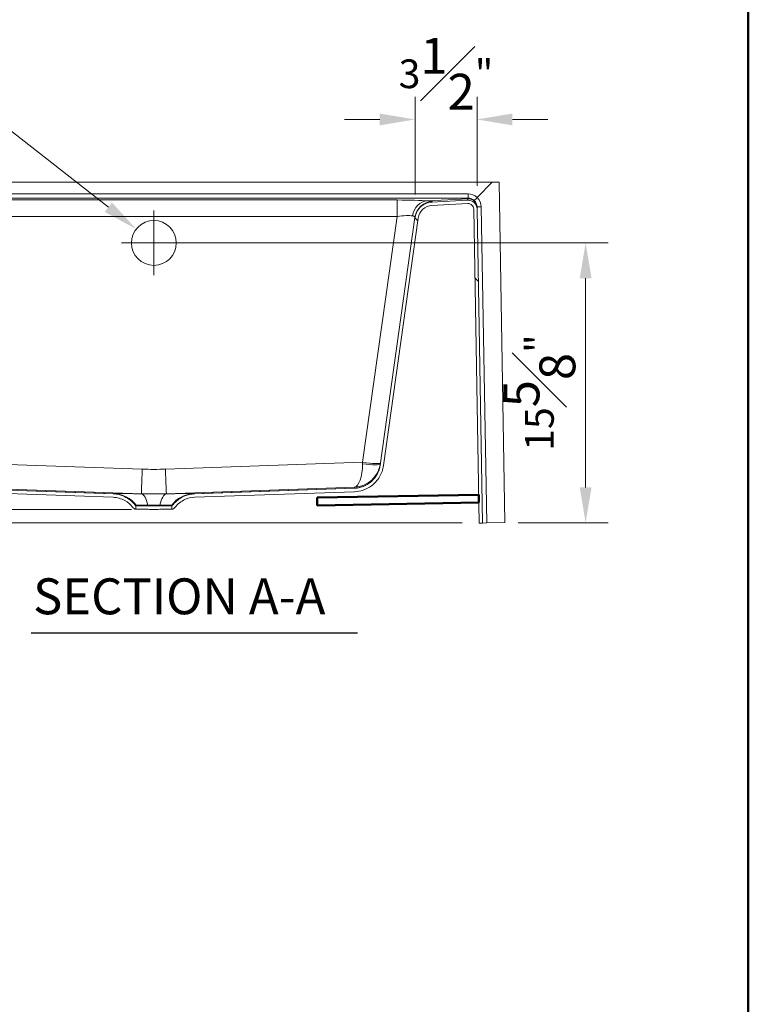
# Model space of a CAD drawing. Units: inches. Extents: x 5 to 165, y 4 to 215.
# Drawn here: x 124 to 165, y 128 to 183 of the extents above; entities that cross this region are included whole.
import ezdxf
from ezdxf.enums import TextEntityAlignment as Align

# ---------------------------------------------------------------- set-up
doc = ezdxf.new("R2010")
doc.units = ezdxf.units.IN
doc.header["$LTSCALE"] = 20
doc.header["$MEASUREMENT"] = 0
for name, color, linetype, lineweight in [('Border (ANSI)', 7, 'Continuous', 35), ('Dimension (ANSI)', 7, 'Continuous', 18), ('Hatch (ANSI)', 7, 'Continuous', 18), ('Symbol (ANSI)', 7, 'Continuous', 35), ('Title (ANSI)', 7, 'Continuous', 50), ('Visible (ANSI)', 7, 'Continuous', 50), ('Visible Narrow (ANSI)', 7, 'Continuous', 5)]:
    doc.layers.add(name, color=color, linetype=linetype, lineweight=lineweight)
doc.styles.add('Spec Sheet', font='arial.ttf')
doc.styles.get("Standard").update_dxf_attribs({"font": 'arial.ttf'})
doc.styles.add('Text Style115', font='arialbd.ttf')
doc.dimstyles.new('Clarion Style Spec Sheet', dxfattribs={"dimscale": 20, "dimtxt": 0.08, "dimasz": 0.098425, "dimexe": 0.063, "dimexo": 0.0625, "dimgap": 0.025, "dimtad": 1, "dimdec": 3, "dimrnd": 1e-08, "dimzin": 3, "dimdsep": 46, "dimlunit": 5, "dimtxsty": 'Spec Sheet', "dimcen": 0.09, "dimdle": 0.1, "dimclrd": 256, "dimclre": 256, "dimclrt": 256, "dimadec": 0, "dimazin": 3, "dimtfac": 1.25, "dimtofl": 0, "dimtmove": 0, "dimatfit": 3, "dimfxl": 1, "dimfrac": 1, "dimtolj": 1, "dimtzin": 12, "dimlwd": -1, "dimlwe": -1, "dimarcsym": 0})

# ---------------------------------------------------------------- blocks, each defined once
blk = doc.blocks.new('Borders Clarion')
at = {"layer": 'Border (ANSI)'}
blk.add_line((8.25, 10.75), (8.25, 0.25), dxfattribs=at)
blk = doc.blocks.new('Title Blocks Clarion Title block')
at = {"layer": 'Title (ANSI)'}
blk.add_line((2.5749, 13.7375), (2.5749, 3.6375), dxfattribs=at)
at = {"layer": 'Title (ANSI)', "lineweight": 30, "flags": 63}
for tag, height, p in [('<Description>', 0.12, (-1.4251, 4.95)), ('<Model_Number>', 0.2, (-1.4251, 5.2625)), ('PART_NUMBER', 0.1, (1.9082, 4.4087))]:
    blk.add_attdef(tag, text='', height=height, dxfattribs=at).set_placement(p, align=Align.TOP_CENTER)
blk.add_attdef('4/13/2017', text='', height=0.1, dxfattribs=at).set_placement((1.5927, 3.7875), align=Align.TOP_LEFT)
blk = doc.blocks.new('*D8')
at = {"layer": 'Defpoints', "color": 0, "transparency": 16777216}
for p in [(130.91, 171.191), (132.877, 169.647)]:
    blk.add_point(p, dxfattribs=at)
at = {"layer": 'Dimension (ANSI)', "transparency": 16777216}
for p, q in [((117.669, 179.947), (119.752, 179.947)), ((119.752, 179.947), (129.362, 172.406)), ((131.894, 168.619), (131.894, 172.219)), ((130.094, 170.419), (133.694, 170.419))]:
    blk.add_line(p, q, dxfattribs=at)
blk.add_solid([(129.564, 172.664), (129.159, 172.148), (130.91, 171.191)], dxfattribs=at)
at = {"layer": 'Dimension (ANSI)', "transparency": 16777216, "insert": (109.185, 181.987), "char_height": 1.6, "attachment_point": 2, "style": 'Spec Sheet'}
blk.add_mtext('\\A1;\\fArial|b0|i0;\\H1.6000;∅2{\\H1.25x;\\S1#2;}" Overflow', dxfattribs=at)
blk = doc.blocks.new('*D9')
at = {"layer": 'Defpoints', "color": 0, "transparency": 16777216}
for p in [(131.894, 170.419), (150.941, 154.829), (155.941, 154.829)]:
    blk.add_point(p, dxfattribs=at)
at = {"layer": 'Dimension (ANSI)', "transparency": 16777216}
for p, q in [((133.144, 170.419), (157.201, 170.419)), ((155.941, 168.451), (155.941, 156.797)), ((152.191, 154.829), (157.201, 154.829))]:
    blk.add_line(p, q, dxfattribs=at)
for points in [[(155.613, 168.451), (156.27, 168.451), (155.941, 170.419)], [(155.613, 156.797), (156.27, 156.797), (155.941, 154.829)]]:
    blk.add_solid(points, dxfattribs=at)
at = {"layer": 'Dimension (ANSI)', "transparency": 16777216, "insert": (151.365, 162.085), "char_height": 1.6, "attachment_point": 2, "rotation": 90, "style": 'Spec Sheet'}
blk.add_mtext('\\A1;15{\\H1.25x;\\S5#8;}"', dxfattribs=at)
blk = doc.blocks.new('*D10')
at = {"layer": 'Defpoints', "color": 0, "transparency": 16777216}
for p in [(131.894, 155.578), (115.399, 154.818), (150.317, 154.818)]:
    blk.add_point(p, dxfattribs=at)
at = {"layer": 'Dimension (ANSI)', "transparency": 16777216}
for p, q in [((115.399, 157.547), (115.399, 159.515)), ((130.644, 155.578), (114.139, 155.578)), ((149.067, 154.818), (114.139, 154.818)), ((115.399, 152.849), (115.399, 150.881))]:
    blk.add_line(p, q, dxfattribs=at)
for points in [[(115.071, 157.547), (115.727, 157.547), (115.399, 155.578)], [(115.071, 152.849), (115.727, 152.849), (115.399, 154.818)]]:
    blk.add_solid(points, dxfattribs=at)
at = {"layer": 'Dimension (ANSI)', "transparency": 16777216, "insert": (110.855, 155.198), "char_height": 1.6, "attachment_point": 2, "rotation": 90, "style": 'Spec Sheet'}
blk.add_mtext('\\A1;{\\H1.25x;\\S3#4;}"', dxfattribs=at)
blk = doc.blocks.new('*D18')
at = {"layer": 'Defpoints', "color": 0, "transparency": 16777216}
for p in [(149.892, 177.299), (149.892, 172.349), (146.439, 171.863)]:
    blk.add_point(p, dxfattribs=at)
at = {"layer": 'Dimension (ANSI)', "transparency": 16777216}
for p, q in [((146.439, 173.113), (146.439, 178.559)), ((149.892, 173.599), (149.892, 178.559)), ((144.47, 177.299), (142.502, 177.299)), ((151.861, 177.299), (153.829, 177.299))]:
    blk.add_line(p, q, dxfattribs=at)
for points in [[(144.47, 177.627), (144.47, 176.971), (146.439, 177.299)], [(151.861, 177.627), (151.861, 176.971), (149.892, 177.299)]]:
    blk.add_solid(points, dxfattribs=at)
at = {"layer": 'Dimension (ANSI)', "transparency": 16777216, "insert": (148.165, 181.844), "char_height": 1.6, "attachment_point": 2, "style": 'Spec Sheet'}
blk.add_mtext('\\A1;3{\\H1.25x;\\S1#2;}"', dxfattribs=at)

msp = doc.modelspace()

# ---------------------------------------------------------------- hatches: boundary and pattern name
at = {"layer": 'Hatch (ANSI)'}
h = msp.add_hatch(dxfattribs=at)
h.set_pattern_fill('ANSI31', color=256, scale=300, angle=270, style=0)
edge = h.paths.add_edge_path()
edge.add_line((143.06282, 156.74931), (134.15905, 156.43838))
edge.add_spline(control_points=[(134.15905, 156.43838), (133.97584, 156.43198), (133.79502, 156.39463), (133.45, 156.25979), (133.2888, 156.16209), (133.06779, 155.96938), (132.99483, 155.89197), (132.92995, 155.808)], knot_values=[-3.63133739, -3.63133739, -3.63133739, -3.63133739, -2.23437689, -2.23437689, -0.80864635, -0.80864635, -0.00000452, -0.00000452, -0.00000452, -0.00000452], degree=3, periodic=0)
edge.add_spline(control_points=[(132.92995, 155.808), (132.92508, 155.8017), (132.91963, 155.79588), (132.90753, 155.78523), (132.90089, 155.78045), (132.89384, 155.77635)], knot_values=[-0.12282908, -0.12282908, -0.12282908, -0.12282908, -0.06220966, -0.06220966, -0.00002679, -0.00002679, -0.00002679, -0.00002679], degree=3, periodic=0)
edge.add_line((132.89384, 155.77635), (132.89384, 155.5783))
edge.add_spline(control_points=[(132.89384, 155.5783), (132.93052, 155.58583), (132.96555, 155.59989), (133.02839, 155.63936), (133.05583, 155.66426), (133.07831, 155.69335)], knot_values=[-0.56547728, -0.56547728, -0.56547728, -0.56547728, -0.28013986, -0.28013986, -0.00000131, -0.00000131, -0.00000131, -0.00000131], degree=3, periodic=0)
edge.add_spline(control_points=[(133.07831, 155.69335), (133.14825, 155.78385), (133.22874, 155.86568), (133.40938, 156.01012), (133.50926, 156.07172), (133.78841, 156.20001), (133.97541, 156.24435), (134.1656, 156.251)], knot_values=[-3.21257609, -3.21257609, -3.21257609, -3.21257609, -2.34103021, -2.34103021, -1.45015026, -1.45015026, -0.00000769, -0.00000769, -0.00000769, -0.00000769], degree=3, periodic=0)
edge.add_line((134.1656, 156.251), (143.06936, 156.56192))
edge.add_spline(control_points=[(143.06936, 156.56192), (143.23446, 156.56769), (143.39782, 156.59767), (143.72056, 156.70752), (143.87706, 156.78978), (144.19734, 157.02817), (144.34835, 157.19593), (144.57598, 157.58013), (144.6505, 157.79267), (144.68154, 158.01354)], knot_values=[-6.00070515, -6.00070515, -6.00070515, -6.00070515, -4.74189974, -4.74189974, -3.40281933, -3.40281933, -1.69957555, -1.69957555, -0.00000379, -0.00000379, -0.00000379, -0.00000379], degree=3, periodic=0)
edge.add_line((144.68154, 158.01354), (146.62023, 171.80803))
edge.add_ellipse((147.42483, 171.69495), major_axis=(0.11308, 0.80459), ratio=1, start_angle=11, end_angle=90, ccw=False)
edge.add_line((147.3823, 172.50634), (149.3766, 172.61086))
edge.add_ellipse((149.39296, 172.29879), major_axis=(0.31207, 0.01635), ratio=1, start_angle=358, end_angle=450, ccw=False)
edge.add_line((149.70541, 172.30424), (149.98316, 156.39189))
edge.add_line((149.98316, 156.39189), (149.9908, 155.95446))
edge.add_line((149.9908, 155.95446), (150.01073, 154.81247))
edge.add_line((150.01073, 154.81247), (150.1982, 154.81574))
edge.add_line((150.1982, 154.81574), (149.89288, 172.30751))
edge.add_ellipse((149.39296, 172.29879), major_axis=(-0.00873, 0.49992), ratio=1, start_angle=270, end_angle=362)
edge.add_line((149.36679, 172.7981), (147.37249, 172.69358))
edge.add_ellipse((147.42483, 171.69495), major_axis=(-0.99863, -0.05234), ratio=1, start_angle=270, end_angle=349)
edge.add_line((146.43456, 171.83413), (144.49587, 158.03963))
edge.add_spline(control_points=[(144.49587, 158.03963), (144.47543, 157.89422), (144.43375, 157.7526), (144.30665, 157.47749), (144.21939, 157.34678), (143.9789, 157.0858), (143.81656, 156.96789), (143.45577, 156.80236), (143.26095, 156.75623), (143.06282, 156.74931)], knot_values=[-5.33395658, -5.33395658, -5.33395658, -5.33395658, -4.21502304, -4.21502304, -3.02472994, -3.02472994, -1.51073493, -1.51073493, 0, 0, 0, 0], degree=3, periodic=0)
edge = h.paths.add_edge_path()
edge.add_line((115.953, 172.64796), (116.38869, 172.62513))
edge.add_ellipse((116.34617, 171.81374), major_axis=(0.81139, -0.04252), ratio=1, start_angle=11, end_angle=90, ccw=False)
edge.add_line((117.15076, 171.92682), (119.10614, 158.01354))
edge.add_spline(control_points=[(119.10614, 158.01354), (119.12914, 157.84995), (119.17602, 157.69062), (119.31901, 157.38112), (119.41718, 157.23408), (119.68774, 156.94048), (119.87037, 156.80783), (120.27626, 156.62161), (120.49542, 156.56971), (120.71833, 156.56192)], knot_values=[-6.00070142, -6.00070142, -6.00070142, -6.00070142, -4.74190072, -4.74190072, -3.40282102, -3.40282102, -1.69957672, -1.69957672, 0, 0, 0, 0], degree=3, periodic=0)
edge.add_line((120.71833, 156.56192), (129.62209, 156.251))
edge.add_spline(control_points=[(129.62209, 156.251), (129.73612, 156.24701), (129.84927, 156.22947), (130.07199, 156.16717), (130.18054, 156.12193), (130.44786, 155.96995), (130.593, 155.84395), (130.70938, 155.69335)], knot_values=[-3.21257436, -3.21257436, -3.21257436, -3.21257436, -2.34313983, -2.34313983, -1.45032852, -1.45032852, -0.00000474, -0.00000474, -0.00000474, -0.00000474], degree=3, periodic=0)
edge.add_spline(control_points=[(130.70938, 155.69335), (130.73186, 155.66426), (130.7593, 155.63936), (130.82214, 155.59989), (130.85717, 155.58583), (130.89385, 155.5783)], knot_values=[-0.56550208, -0.56550208, -0.56550208, -0.56550208, -0.28536162, -0.28536162, -0.00002887, -0.00002887, -0.00002887, -0.00002887], degree=3, periodic=0)
edge.add_line((130.89385, 155.5783), (130.89385, 155.77635))
edge.add_spline(control_points=[(130.89385, 155.77635), (130.8868, 155.78045), (130.88016, 155.78523), (130.86807, 155.79588), (130.86261, 155.8017), (130.85774, 155.808)], knot_values=[-0.12280431, -0.12280431, -0.12280431, -0.12280431, -0.0606262, -0.0606262, -0.00000517, -0.00000517, -0.00000517, -0.00000517], degree=3, periodic=0)
edge.add_spline(control_points=[(130.85774, 155.808), (130.77869, 155.9103), (130.6877, 156.00281), (130.48349, 156.16609), (130.37058, 156.23572), (130.05502, 156.38074), (129.84363, 156.43087), (129.62863, 156.43838)], knot_values=[-3.63160789, -3.63160789, -3.63160789, -3.63160789, -2.64638343, -2.64638343, -1.63930088, -1.63930088, -0.00000675, -0.00000675, -0.00000675, -0.00000675], degree=3, periodic=0)
edge.add_line((129.62863, 156.43838), (120.72487, 156.74931))
edge.add_spline(control_points=[(120.72487, 156.74931), (120.57812, 156.75443), (120.43291, 156.78108), (120.14603, 156.87873), (120.00692, 156.95185), (119.72223, 157.16375), (119.58799, 157.31287), (119.38566, 157.65438), (119.31941, 157.84331), (119.29182, 158.03963)], knot_values=[-5.33396031, -5.33396031, -5.33396031, -5.33396031, -4.21502207, -4.21502207, -3.02472825, -3.02472825, -1.51073377, -1.51073377, -0.00000379, -0.00000379, -0.00000379, -0.00000379], degree=3, periodic=0)
edge.add_line((119.29182, 158.03963), (117.33644, 171.95291))
edge.add_ellipse((116.34617, 171.81374), major_axis=(-0.13917, 0.99027), ratio=1, start_angle=270, end_angle=349)
edge.add_line((116.3985, 172.81237), (115.953, 172.83572))
edge.add_line((115.953, 172.83572), (115.953, 172.64796))
h = msp.add_hatch(dxfattribs=at)
h.set_pattern_fill('ANSI31', color=256, scale=300, style=0)
h.paths.add_polyline_path([(149.9908, 155.95446), (149.98316, 156.39189), (140.98453, 156.23482), (140.99217, 155.79739)])

# ---------------------------------------------------------------- linework, layer by layer
at = {"layer": 'Symbol (ANSI)', "lineweight": 25}
msp.add_line((125.06211, 148.69194), (143.22674, 148.69194), dxfattribs=at)
at = {"layer": 'Visible (ANSI)', "linetype": 'Continuous', "lineweight": 18}
for p, q in [((115.953, 173.80617), (150.74218, 173.80617)), ((149.90326, 172.95248), (150.74218, 173.80617)), ((151.11674, 173.80514), (150.74218, 173.80617)), ((151.11674, 173.80514), (151.44782, 154.83756)), ((149.36679, 172.7981), (147.37249, 172.69358)), ((147.3823, 172.50634), (149.3766, 172.61086)), ((149.70541, 172.30424), (150.01073, 154.81247)), ((149.89142, 172.39109), (149.8908, 172.42646)), ((149.89142, 172.39109), (149.89288, 172.30751)), ((150.1982, 154.81574), (149.89288, 172.30751)), ((146.43456, 171.83413), (144.49587, 158.03963)), ((144.68154, 158.01354), (146.62023, 171.80803)), ((146.43456, 171.83413), (146.43865, 171.86324)), ((120.71833, 156.56192), (129.62209, 156.251)), ((129.62863, 156.43838), (120.72487, 156.74931)), ((143.06282, 156.74931), (134.15905, 156.43838)), ((134.1656, 156.251), (143.06936, 156.56192)), ((130.89385, 155.5783), (130.89385, 155.77635)), ((132.89384, 155.77635), (132.89384, 155.5783)), ((150.01073, 154.81247), (150.1982, 154.81574)), ((150.1982, 154.81574), (150.43508, 154.81988)), ((151.44782, 154.83756), (150.43508, 154.81988))]:
    msp.add_line(p, q, dxfattribs=at)
at = {"layer": 'Visible (ANSI)'}
for p, q in [((149.98316, 156.39189), (140.98453, 156.23482)), ((149.9908, 155.95446), (149.98316, 156.39189)), ((140.98453, 156.23482), (140.99217, 155.79739)), ((140.99217, 155.79739), (149.9908, 155.95446))]:
    msp.add_line(p, q, dxfattribs=at)
at = {"layer": 'Visible (ANSI)', "linetype": 'Continuous', "lineweight": 18}
msp.add_circle((131.89384, 170.41907), 1.25, dxfattribs=at)
for centre, radius, start, end in [((149.39296, 172.29879), 0.5, 1, 93), ((147.42483, 171.69495), 1, 93, 172), ((147.42483, 171.69495), 0.8125, 93, 172), ((149.39296, 172.29879), 0.3125, 1, 93)]:
    msp.add_arc(centre, radius, start, end, dxfattribs=at)
msp.add_ellipse((149.91001, 172.95935), major_axis=(-0.17323, -0.18045), ratio=0.00046427, start_param=4.75088501, end_param=6.24597043, dxfattribs=at)
for points, knots in [([(144.49587, 158.03963), (144.47543, 157.89422), (144.43375, 157.7526), (144.30665, 157.47749), (144.21939, 157.34678), (143.9789, 157.0858), (143.81656, 156.96789), (143.45577, 156.80236), (143.26095, 156.75623), (143.06282, 156.74931)], [-5.33395658, -5.33395658, -5.33395658, -5.33395658, -4.21502304, -4.21502304, -3.02472994, -3.02472994, -1.51073493, -1.51073493, 0, 0, 0, 0]), ([(143.06936, 156.56192), (143.23446, 156.56769), (143.39782, 156.59767), (143.72056, 156.70752), (143.87706, 156.78978), (144.19734, 157.02817), (144.34835, 157.19593), (144.57598, 157.58013), (144.6505, 157.79267), (144.68154, 158.01354)], [-6.00070515, -6.00070515, -6.00070515, -6.00070515, -4.74189974, -4.74189974, -3.40281933, -3.40281933, -1.69957555, -1.69957555, -0.00000379, -0.00000379, -0.00000379, -0.00000379]), ([(130.85774, 155.808), (130.77869, 155.9103), (130.6877, 156.00281), (130.48349, 156.16609), (130.37058, 156.23572), (130.05502, 156.38074), (129.84363, 156.43087), (129.62863, 156.43838)], [-3.63160789, -3.63160789, -3.63160789, -3.63160789, -2.64638343, -2.64638343, -1.63930088, -1.63930088, -0.00000675, -0.00000675, -0.00000675, -0.00000675]), ([(134.15905, 156.43838), (133.97584, 156.43198), (133.79502, 156.39463), (133.45, 156.25979), (133.2888, 156.16209), (133.06779, 155.96938), (132.99483, 155.89197), (132.92995, 155.808)], [-3.63133739, -3.63133739, -3.63133739, -3.63133739, -2.23437689, -2.23437689, -0.80864635, -0.80864635, -0.00000452, -0.00000452, -0.00000452, -0.00000452]), ([(129.62209, 156.251), (129.73612, 156.24701), (129.84927, 156.22947), (130.07199, 156.16717), (130.18054, 156.12193), (130.44786, 155.96995), (130.593, 155.84395), (130.70938, 155.69335)], [-3.21257436, -3.21257436, -3.21257436, -3.21257436, -2.34313983, -2.34313983, -1.45032852, -1.45032852, -0.00000474, -0.00000474, -0.00000474, -0.00000474]), ([(130.89385, 155.77635), (130.8868, 155.78045), (130.88016, 155.78523), (130.86807, 155.79588), (130.86261, 155.8017), (130.85774, 155.808)], [-0.122804311, -0.122804311, -0.122804311, -0.122804311, -0.060626195, -0.060626195, -0.000005171, -0.000005171, -0.000005171, -0.000005171]), ([(132.92995, 155.808), (132.92508, 155.8017), (132.91963, 155.79588), (132.90753, 155.78523), (132.90089, 155.78045), (132.89384, 155.77635)], [-0.122829084, -0.122829084, -0.122829084, -0.122829084, -0.062209662, -0.062209662, -0.000026786, -0.000026786, -0.000026786, -0.000026786]), ([(133.07831, 155.69335), (133.14825, 155.78385), (133.22874, 155.86568), (133.40938, 156.01012), (133.50926, 156.07172), (133.78841, 156.20001), (133.97541, 156.24435), (134.1656, 156.251)], [-3.21257609, -3.21257609, -3.21257609, -3.21257609, -2.34103021, -2.34103021, -1.45015026, -1.45015026, -0.00000769, -0.00000769, -0.00000769, -0.00000769]), ([(130.70938, 155.69335), (130.73186, 155.66426), (130.7593, 155.63936), (130.82214, 155.59989), (130.85717, 155.58583), (130.89385, 155.5783)], [-0.565502079, -0.565502079, -0.565502079, -0.565502079, -0.285361621, -0.285361621, -0.000028872, -0.000028872, -0.000028872, -0.000028872]), ([(130.89385, 155.77635), (130.89402, 155.77636), (130.89762, 155.77637), (130.91175, 155.77646), (130.92239, 155.77652), (130.93645, 155.77659)], [0.753051999, 0.753051999, 0.753051999, 0.753051999, 1.117621109, 1.117621109, 1.488644578, 1.488644578, 1.488644578, 1.488644578]), ([(130.89385, 155.5783), (130.89389, 155.57831), (130.89411, 155.57831), (130.89528, 155.57831), (130.89674, 155.57831), (130.90534, 155.57833), (130.91791, 155.57835), (130.93645, 155.57839)], [0.753001286, 0.753001286, 0.753001286, 0.753001286, 0.836284138, 0.836284138, 0.999621206, 0.999621206, 1.48867058, 1.48867058, 1.48867058, 1.48867058]), ([(130.93645, 155.77659), (130.95573, 155.7767), (130.98138, 155.77679), (131.02351, 155.77687), (131.03467, 155.77688), (131.0623, 155.77692), (131.07928, 155.77693), (131.12126, 155.77695), (131.14706, 155.77696), (131.22947, 155.77694), (131.29091, 155.7769), (131.37431, 155.77679), (131.39132, 155.77676), (131.4345, 155.7767), (131.46101, 155.77666), (131.51521, 155.77657), (131.5429, 155.77652), (131.57102, 155.77647)], [0, 0, 0, 0, 0.50891223, 0.50891223, 0.67811946, 0.67811946, 0.90553362, 0.90553362, 1.20731109, 1.20731109, 1.80940841, 1.80940841, 1.96019177, 1.96019177, 2.18570402, 2.18570402, 2.41213063, 2.41213063, 2.41213063, 2.41213063]), ([(130.93645, 155.57839), (130.95571, 155.57843), (130.98131, 155.57846), (131.02336, 155.57849), (131.0345, 155.57849), (131.06208, 155.5785), (131.07902, 155.57851), (131.12092, 155.57852), (131.14667, 155.57852), (131.22906, 155.57851), (131.29055, 155.5785), (131.37405, 155.57846), (131.39108, 155.57845), (131.43432, 155.57843), (131.46085, 155.57841), (131.51514, 155.57838), (131.54286, 155.57836), (131.57102, 155.57834)], [0, 0, 0, 0, 0.50822331, 0.50822331, 0.67719548, 0.67719548, 0.90430172, 0.90430172, 1.20568749, 1.20568749, 1.80857245, 1.80857245, 1.9595755, 1.9595755, 2.18540899, 2.18540899, 2.41216089, 2.41216089, 2.41216089, 2.41216089]), ([(131.57102, 155.77647), (131.67513, 155.77626), (131.78438, 155.77615), (132.00401, 155.77615), (132.1129, 155.77626), (132.21667, 155.77647)], [0, 0, 0, 0, 0.83816316, 0.83816316, 1.67361277, 1.67361277, 1.67361277, 1.67361277]), ([(131.57102, 155.57834), (131.62297, 155.57831), (131.67628, 155.57828), (131.78453, 155.57824), (131.83929, 155.57823), (132.00385, 155.57823), (132.11282, 155.57827), (132.21667, 155.57834)], [0, 0, 0, 0, 0.41820004, 0.41820004, 0.83613101, 0.83613101, 1.67219278, 1.67219278, 1.67219278, 1.67219278]), ([(132.21667, 155.77647), (132.27987, 155.77659), (132.34076, 155.77669), (132.41759, 155.7768), (132.43638, 155.77682), (132.47948, 155.77687), (132.50342, 155.77689), (132.55721, 155.77693), (132.58636, 155.77695), (132.66868, 155.77696), (132.71658, 155.77694), (132.76654, 155.77686), (132.77604, 155.77684), (132.79845, 155.77679), (132.8107, 155.77676), (132.83281, 155.77668), (132.84266, 155.77664), (132.85124, 155.77659)], [0, 0, 0, 0, 0.50887587, 0.50887587, 0.67808291, 0.67808291, 0.90550624, 0.90550624, 1.20731141, 1.20731141, 1.80937232, 1.80937232, 1.96015861, 1.96015861, 2.18568242, 2.18568242, 2.41213124, 2.41213124, 2.41213124, 2.41213124]), ([(132.21667, 155.57834), (132.27979, 155.57839), (132.3406, 155.57842), (132.41733, 155.57846), (132.43611, 155.57847), (132.47915, 155.57849), (132.50307, 155.57849), (132.5568, 155.57851), (132.58594, 155.57851), (132.66834, 155.57852), (132.71633, 155.57851), (132.7664, 155.57848), (132.77591, 155.57848), (132.79836, 155.57846), (132.81063, 155.57845), (132.83279, 155.57842), (132.84265, 155.57841), (132.85124, 155.57839)], [0, 0, 0, 0, 0.50819141, 0.50819141, 0.67716342, 0.67716342, 0.90427789, 0.90427789, 1.20568747, 1.20568747, 1.80854019, 1.80854019, 1.95954505, 1.95954505, 2.18538923, 2.18538923, 2.41216079, 2.41216079, 2.41216079, 2.41216079]), ([(132.85124, 155.77659), (132.86188, 155.77653), (132.87056, 155.77648), (132.88388, 155.77641), (132.88854, 155.77638), (132.89288, 155.77635), (132.89376, 155.77635), (132.89384, 155.77635)], [0, 0, 0, 0, 0.280714818, 0.280714818, 0.559498385, 0.559498385, 0.735435925, 0.735435925, 0.735435925, 0.735435925]), ([(132.85124, 155.57839), (132.85655, 155.57838), (132.86138, 155.57837), (132.87002, 155.57835), (132.87384, 155.57834), (132.88379, 155.57833), (132.88845, 155.57831), (132.89286, 155.5783), (132.89376, 155.5783), (132.89384, 155.5783)], [0, 0, 0, 0, 0.140190143, 0.140190143, 0.279481304, 0.279481304, 0.557090064, 0.557090064, 0.735385255, 0.735385255, 0.735385255, 0.735385255]), ([(132.89384, 155.5783), (132.93052, 155.58583), (132.96555, 155.59989), (133.02839, 155.63936), (133.05583, 155.66426), (133.07831, 155.69335)], [-0.565477285, -0.565477285, -0.565477285, -0.565477285, -0.280139857, -0.280139857, -0.00000131, -0.00000131, -0.00000131, -0.00000131])]:
    msp.add_open_spline(points, degree=3, knots=knots, dxfattribs=at)
at = {"layer": 'Visible Narrow (ANSI)', "linetype": 'Continuous', "lineweight": 18}
for p, q in [((149.39085, 173.15564), (115.953, 173.15564)), ((115.953, 172.91907), (149.39085, 172.91907)), ((145.44635, 172.81225), (118.34134, 172.81225)), ((145.44635, 171.90078), (145.44635, 172.81225)), ((149.3915, 172.88168), (147.1322, 172.76328)), ((149.39085, 172.91907), (149.39085, 173.15564)), ((149.39085, 172.91907), (149.3915, 172.88168)), ((150.12768, 172.43059), (149.8908, 172.42646)), ((150.43508, 154.81988), (150.12768, 172.43059)), ((118.34134, 171.90078), (145.44635, 171.90078)), ((145.44635, 171.90078), (143.5208, 158.19982)), ((131.24852, 157.81528), (120.26689, 158.19982)), ((143.5208, 158.19982), (132.53917, 157.81528)), ((120.71582, 156.81465), (131.1962, 156.44766)), ((129.72365, 156.44483), (120.72362, 156.75912)), ((131.1962, 156.44766), (131.1962, 156.44103)), ((132.59149, 156.44766), (143.07187, 156.81465)), ((132.59149, 156.44103), (132.59149, 156.44766)), ((143.06407, 156.75912), (134.06404, 156.44483)), ((143.06407, 156.75912), (143.06282, 156.74931)), ((143.07187, 156.81465), (143.06407, 156.75912))]:
    msp.add_line(p, q, dxfattribs=at)
for centre, major_axis, ratio, start_param, end_param in [((145.40699, 172.70655), (2.01989, 0.00206), 0.05231989, 0.54690951, 1.5512588), ((148.86033, 202.81273), (0.50631, -30.01463), 0.0117622, 0.00041765, 0.07444877), ((149.39092, 172.40254), (0.00877, -0.75305), 0.99588561, 2.37786689, 3.12999441), ((149.39092, 172.41563), (0.00616, -0.5034), 0.99316457, 2.36508828, 3.12942085), ((149.3915, 172.38237), (0.49992, 0.00873), 0.99862912, 0, 1.55336696), ((149.37783, 172.41544), (-0.3836, -0.64642), 0.99693553, 2.12519427, 2.90198942), ((147.1322, 171.76465), (0.0846, 0.99642), 0.85009219, 0.09954256, 1.47862194), ((147.42892, 171.72407), (-0.99027, 0.13917), 0.99952161, 4.87379607, 6.28318531), ((151.81994, 202.96784), (4.45062, 30.27411), 0.02264016, 3.14614254, 3.18929679), ((149.39092, 172.41567), (-0.22872, -0.44678), 0.99506759, 2.06345945, 2.85249384), ((145.40699, 171.70792), (-1.02957, -0.15022), 0.17831991, 3.64380837, 4.64815766), ((143.01174, 158.25747), (1.4854, -0.20876), 0.99949687, 4.88683586, 6.28318531), ((143.01955, 158.313), (1.14217, 0.98613), 0.98947511, 4.04024575, 5.4365952), ((143.01955, 158.313), (-0.03479, 1.49969), 0.33293402, 3.17676649, 4.57311593), ((143.52696, 158.33077), (-0.03567, -1.50217), 0.00203407, 4.79972148, 4.85571394), ((143.51687, 158.25902), (0.99027, -0.13917), 0.14110588, 4.73420236, 6.28318531), ((143.5208, 158.28698), (0.99027, -0.13917), 0.0863139, 4.72451901, 6.28318531), ((131.24852, 157.94602), (-0.05249, -1.49908), 0.00306166, 0.03124154, 1.48358345), ((131.89384, 176.36381), (0, 18.55982), 0.99677695, 3.10670311, 3.1764822), ((132.53917, 157.94602), (0.05249, -1.49908), 0.00306166, 4.79960185, 6.25194377), ((129.66697, 154.82161), (-0.11958, 1.62059), 0.96082903, 5.29445801, 6.17023653), ((131.89384, 176.49454), (0, 20.05909), 0.99705438, 3.10670311, 3.1764822), ((131.13951, 154.81782), (0.04025, 1.6245), 0.30855204, 5.37566646, 6.25034081), ((132.64818, 154.81782), (-0.04025, 1.6245), 0.30855204, 0.03284449, 0.90751885), ((134.12072, 154.82161), (0.11958, 1.62059), 0.96082903, 0.11294878, 0.9887273), ((130.99692, 155.88443), (0, -0.125), 0.95660127, 5.36507699, 5.7529299), ((131.59155, 155.88443), (0, -0.125), 0.32581891, 5.36780906, 5.75496885), ((132.19614, 155.88443), (0, -0.125), 0.32581891, 0.52821645, 0.91537625), ((132.79077, 155.88443), (0, -0.125), 0.95660127, 0.53025541, 0.91810832)]:
    msp.add_ellipse(centre, major_axis=major_axis, ratio=ratio, start_param=start_param, end_param=end_param, dxfattribs=at)
for points, knots in [([(147.40707, 172.72336), (147.40802, 172.72479), (147.40738, 172.72622), (147.40514, 172.72767), (147.40294, 172.72911), (147.39919, 172.73056), (147.3939, 172.73205), (147.39383, 172.73207), (147.39377, 172.73209), (147.3937, 172.7321), (147.3884, 172.73358), (147.38155, 172.73509), (147.37313, 172.73665), (147.373, 172.73667), (147.37288, 172.73669), (147.37275, 172.73671), (147.36847, 172.7375), (147.36378, 172.7383), (147.35871, 172.7391), (147.3538, 172.73988), (147.34854, 172.74066), (147.34292, 172.74146), (147.34275, 172.74148), (147.34257, 172.74151), (147.3424, 172.74153), (147.33079, 172.74317), (147.31768, 172.74484), (147.3031, 172.74655), (147.2887, 172.74824), (147.27285, 172.74998), (147.25555, 172.75176), (147.25536, 172.75178), (147.25517, 172.7518), (147.25498, 172.75182), (147.22004, 172.75542), (147.17922, 172.75922), (147.1322, 172.76328)], [0, 0, 0, 0, 0.12588215, 0.12588215, 0.12588215, 0.25, 0.25, 0.25, 0.25148751, 0.25148751, 0.25148751, 0.375, 0.375, 0.375, 0.3768078, 0.3768078, 0.3768078, 0.4393649, 0.4393649, 0.4393649, 0.5, 0.5, 0.5, 0.50186844, 0.50186844, 0.50186844, 0.62671087, 0.62671087, 0.62671087, 0.75, 0.75, 0.75, 0.75135431, 0.75135431, 0.75135431, 1, 1, 1, 1]), ([(146.29654, 171.92797), (146.32094, 171.9238), (146.34212, 171.91938), (146.37837, 171.90994), (146.39342, 171.90493), (146.41139, 171.89688), (146.41662, 171.89409), (146.42544, 171.88836), (146.42902, 171.88542), (146.43731, 171.87636), (146.4396, 171.87), (146.43865, 171.86324)], [0, 0, 0, 0, 0.25, 0.25, 0.5, 0.5, 0.625, 0.625, 0.75, 0.75, 1, 1, 1, 1]), ([(129.72365, 156.44483), (129.70791, 156.4438), (129.69415, 156.44288), (129.68234, 156.44208), (129.6705, 156.44128), (129.66062, 156.4406), (129.65267, 156.44005), (129.65263, 156.44005), (129.65258, 156.44005), (129.65254, 156.44004), (129.64465, 156.4395), (129.63869, 156.43908), (129.63469, 156.43881), (129.63467, 156.4388), (129.63464, 156.4388), (129.63462, 156.4388), (129.63073, 156.43853), (129.62872, 156.43839), (129.62863, 156.43838)], [0, 0, 0, 0, 0.124567922, 0.124567922, 0.124567922, 0.249288495, 0.249288495, 0.249288495, 0.25, 0.25, 0.25, 0.374175775, 0.374175775, 0.374175775, 0.375, 0.375, 0.375, 0.496543611, 0.496543611, 0.496543611, 0.496543611]), ([(131.1962, 156.44103), (131.15256, 156.44212), (131.10943, 156.44314), (131.06684, 156.4441), (131.02399, 156.44507), (130.98169, 156.44598), (130.93991, 156.44683), (130.93938, 156.44684), (130.93885, 156.44685), (130.93833, 156.44686), (130.91788, 156.44728), (130.89753, 156.44768), (130.87738, 156.44807), (130.85669, 156.44846), (130.83621, 156.44884), (130.81595, 156.44921), (130.8155, 156.44921), (130.81505, 156.44922), (130.8146, 156.44923), (130.77456, 156.44995), (130.73535, 156.4506), (130.69696, 156.45119), (130.6966, 156.4512), (130.69624, 156.4512), (130.69589, 156.45121), (130.65745, 156.4518), (130.61983, 156.45233), (130.58303, 156.45279), (130.54589, 156.45326), (130.50958, 156.45367), (130.4741, 156.45401), (130.4739, 156.45401), (130.47371, 156.45401), (130.47351, 156.45401), (130.43824, 156.45435), (130.40379, 156.45463), (130.37018, 156.45484), (130.33631, 156.45506), (130.30329, 156.45521), (130.27114, 156.45529), (130.2391, 156.45537), (130.20783, 156.45539), (130.17785, 156.45534), (130.14787, 156.4553), (130.11909, 156.45518), (130.09149, 156.455), (130.06378, 156.45482), (130.03726, 156.45458), (130.01192, 156.45427), (129.98676, 156.45396), (129.96276, 156.45359), (129.93993, 156.45315), (129.9398, 156.45315), (129.93967, 156.45315), (129.93954, 156.45315), (129.91658, 156.45271), (129.89481, 156.45221), (129.87422, 156.45164), (129.86393, 156.45135), (129.85394, 156.45105), (129.84424, 156.45074), (129.83473, 156.45043), (129.8255, 156.4501), (129.81657, 156.44976), (129.81641, 156.44975), (129.81624, 156.44974), (129.81607, 156.44974), (129.807, 156.44939), (129.79825, 156.44902), (129.78985, 156.44864), (129.78146, 156.44826), (129.77343, 156.44787), (129.76572, 156.44746), (129.75038, 156.44664), (129.73635, 156.44577), (129.72365, 156.44483)], [0, 0, 0, 0, 0.06191348, 0.06191348, 0.06191348, 0.12421499, 0.12421499, 0.12421499, 0.125, 0.125, 0.125, 0.1554966, 0.1554966, 0.1554966, 0.18680371, 0.18680371, 0.18680371, 0.1875, 0.1875, 0.1875, 0.2494201, 0.2494201, 0.2494201, 0.25, 0.25, 0.25, 0.31203498, 0.31203498, 0.31203498, 0.37465289, 0.37465289, 0.37465289, 0.375, 0.375, 0.375, 0.43725907, 0.43725907, 0.43725907, 0.5, 0.5, 0.5, 0.5625, 0.5625, 0.5625, 0.625, 0.625, 0.625, 0.68773262, 0.68773262, 0.68773262, 0.75, 0.75, 0.75, 0.75035126, 0.75035126, 0.75035126, 0.8129877, 0.8129877, 0.8129877, 0.84429802, 0.84429802, 0.84429802, 0.875, 0.875, 0.875, 0.87558406, 0.87558406, 0.87558406, 0.90681949, 0.90681949, 0.90681949, 0.93797764, 0.93797764, 0.93797764, 1, 1, 1, 1]), ([(132.59149, 156.44103), (132.56327, 156.44036), (132.5348, 156.43972), (132.50621, 156.43911), (132.47777, 156.43851), (132.44921, 156.43795), (132.42059, 156.43742), (132.4204, 156.43742), (132.4202, 156.43742), (132.42001, 156.43741), (132.36282, 156.43637), (132.30533, 156.43548), (132.24754, 156.43477), (132.24718, 156.43477), (132.24681, 156.43476), (132.24644, 156.43476), (132.18837, 156.43404), (132.13, 156.4335), (132.07134, 156.43313), (132.01323, 156.43277), (131.95482, 156.43258), (131.89612, 156.43258), (131.89565, 156.43258), (131.89519, 156.43258), (131.89472, 156.43258), (131.8656, 156.43258), (131.83641, 156.43262), (131.80715, 156.43271), (131.80671, 156.43271), (131.80627, 156.43271), (131.80583, 156.43271), (131.77653, 156.43281), (131.74714, 156.43294), (131.71785, 156.43312), (131.71746, 156.43312), (131.71706, 156.43313), (131.71667, 156.43313), (131.68697, 156.43331), (131.65732, 156.43355), (131.62781, 156.43382), (131.59863, 156.43409), (131.56959, 156.43441), (131.54069, 156.43476), (131.54038, 156.43477), (131.54008, 156.43477), (131.53977, 156.43478), (131.48139, 156.4355), (131.42356, 156.43639), (131.36627, 156.43744), (131.30903, 156.43849), (131.25234, 156.43969), (131.1962, 156.44103)], [0, 0, 0, 0, 0.06265445, 0.06265445, 0.06265445, 0.125, 0.125, 0.125, 0.1254193, 0.1254193, 0.1254193, 0.25, 0.25, 0.25, 0.25078882, 0.25078882, 0.25078882, 0.37597379, 0.37597379, 0.37597379, 0.5, 0.5, 0.5, 0.50098797, 0.50098797, 0.50098797, 0.5625, 0.5625, 0.5625, 0.56342483, 0.56342483, 0.56342483, 0.625, 0.625, 0.625, 0.62583009, 0.62583009, 0.62583009, 0.68825567, 0.68825567, 0.68825567, 0.75, 0.75, 0.75, 0.75065298, 0.75065298, 0.75065298, 0.87537621, 0.87537621, 0.87537621, 1, 1, 1, 1]), ([(134.06404, 156.44483), (134.0513, 156.44577), (134.03721, 156.44665), (134.02179, 156.44747), (134.02171, 156.44747), (134.02164, 156.44748), (134.02156, 156.44748), (134.01388, 156.44789), (134.00585, 156.44828), (133.99752, 156.44866), (133.98909, 156.44904), (133.98036, 156.4494), (133.97133, 156.44975), (133.97126, 156.44975), (133.9712, 156.44975), (133.97113, 156.44976), (133.95312, 156.45045), (133.93389, 156.45107), (133.91349, 156.45164), (133.89301, 156.4522), (133.87134, 156.4527), (133.8485, 156.45314), (133.82565, 156.45358), (133.80163, 156.45395), (133.77642, 156.45426), (133.75131, 156.45457), (133.72502, 156.45481), (133.69755, 156.45499), (133.69745, 156.45499), (133.69735, 156.45499), (133.69725, 156.45499), (133.66983, 156.45517), (133.64122, 156.45529), (133.6114, 156.45534), (133.61124, 156.45534), (133.61108, 156.45534), (133.61091, 156.45534), (133.58113, 156.45539), (133.55006, 156.45538), (133.51821, 156.4553), (133.51798, 156.45529), (133.51774, 156.45529), (133.51751, 156.45529), (133.48541, 156.45521), (133.45243, 156.45506), (133.41857, 156.45485), (133.38509, 156.45464), (133.35075, 156.45436), (133.31558, 156.45403), (133.3152, 156.45402), (133.31482, 156.45402), (133.31443, 156.45402), (133.27886, 156.45367), (133.24242, 156.45327), (133.20513, 156.4528), (133.16837, 156.45233), (133.13076, 156.45181), (133.09232, 156.45122), (133.09176, 156.45121), (133.0912, 156.4512), (133.09064, 156.45119), (133.07112, 156.45089), (133.0514, 156.45057), (133.03143, 156.45024), (133.01213, 156.44992), (132.99259, 156.44958), (132.97287, 156.44923), (132.97221, 156.44922), (132.97156, 156.4492), (132.9709, 156.44919), (132.95054, 156.44883), (132.93002, 156.44844), (132.90938, 156.44805), (132.88941, 156.44767), (132.86933, 156.44727), (132.8491, 156.44686), (132.84846, 156.44684), (132.84781, 156.44683), (132.84717, 156.44682), (132.80556, 156.44597), (132.7634, 156.44506), (132.72068, 156.4441), (132.67817, 156.44314), (132.63511, 156.44212), (132.59149, 156.44103)], [0, 0, 0, 0, 0.06219745, 0.06219745, 0.06219745, 0.0625, 0.0625, 0.0625, 0.09347247, 0.09347247, 0.09347247, 0.12478003, 0.12478003, 0.12478003, 0.125, 0.125, 0.125, 0.18739314, 0.18739314, 0.18739314, 0.25, 0.25, 0.25, 0.31261719, 0.31261719, 0.31261719, 0.375, 0.375, 0.375, 0.37522682, 0.37522682, 0.37522682, 0.4375, 0.4375, 0.4375, 0.43783851, 0.43783851, 0.43783851, 0.5, 0.5, 0.5, 0.50045021, 0.50045021, 0.50045021, 0.56307152, 0.56307152, 0.56307152, 0.625, 0.625, 0.625, 0.62567361, 0.62567361, 0.62567361, 0.68828843, 0.68828843, 0.68828843, 0.75, 0.75, 0.75, 0.75089703, 0.75089703, 0.75089703, 0.782214, 0.782214, 0.782214, 0.8125, 0.8125, 0.8125, 0.81350856, 0.81350856, 0.81350856, 0.84476433, 0.84476433, 0.84476433, 0.875, 0.875, 0.875, 0.87596366, 0.87596366, 0.87596366, 0.93812441, 0.93812441, 0.93812441, 1, 1, 1, 1]), ([(134.15905, 156.43838), (134.15897, 156.43839), (134.15695, 156.43853), (134.15305, 156.4388), (134.14906, 156.43908), (134.1431, 156.4395), (134.13518, 156.44004), (134.13515, 156.44004), (134.13511, 156.44005), (134.13507, 156.44005), (134.12717, 156.44059), (134.11733, 156.44127), (134.10554, 156.44206), (134.09369, 156.44287), (134.07987, 156.44379), (134.06404, 156.44483)], [0.501976704, 0.501976704, 0.501976704, 0.501976704, 0.624220028, 0.624220028, 0.624220028, 0.749412499, 0.749412499, 0.749412499, 0.75, 0.75, 0.75, 0.874657203, 0.874657203, 0.874657203, 1, 1, 1, 1]), ([(130.90193, 155.80851), (130.88719, 155.80835), (130.87617, 155.80822), (130.8651, 155.80808), (130.86233, 155.80805), (130.85874, 155.80801), (130.85782, 155.808), (130.85774, 155.808)], [0, 0, 0, 0, 0.25, 0.25, 0.375, 0.375, 0.492778114, 0.492778114, 0.492778114, 0.492778114]), ([(131.55926, 155.80824), (131.53979, 155.80832), (131.52064, 155.80839), (131.50176, 155.80846), (131.48275, 155.80853), (131.46399, 155.8086), (131.4454, 155.80866), (131.4361, 155.80869), (131.42683, 155.80872), (131.41765, 155.80874), (131.40849, 155.80877), (131.3994, 155.8088), (131.3904, 155.80883), (131.37243, 155.80888), (131.35478, 155.80892), (131.33737, 155.80897), (131.32022, 155.80901), (131.30346, 155.80905), (131.28709, 155.80908), (131.27057, 155.80912), (131.25446, 155.80914), (131.23876, 155.80917), (131.2384, 155.80917), (131.23804, 155.80917), (131.23768, 155.80917), (131.22228, 155.80919), (131.20725, 155.80921), (131.19262, 155.80923), (131.17756, 155.80924), (131.16291, 155.80925), (131.14867, 155.80926), (131.14838, 155.80926), (131.1481, 155.80926), (131.14781, 155.80926), (131.13383, 155.80927), (131.12024, 155.80927), (131.10706, 155.80926), (131.10689, 155.80926), (131.10671, 155.80926), (131.10654, 155.80926), (131.09343, 155.80926), (131.08069, 155.80925), (131.06845, 155.80924), (131.06823, 155.80924), (131.068, 155.80924), (131.06778, 155.80924), (131.05563, 155.80923), (131.04401, 155.80921), (131.03291, 155.80919), (131.02153, 155.80917), (131.0107, 155.80914), (131.00039, 155.80911), (131.00014, 155.80911), (130.99989, 155.80911), (130.99965, 155.8091), (130.98954, 155.80907), (130.97997, 155.80904), (130.97091, 155.809), (130.96624, 155.80898), (130.96171, 155.80896), (130.95731, 155.80894), (130.95291, 155.80891), (130.94863, 155.80889), (130.94449, 155.80886), (130.94035, 155.80884), (130.93635, 155.80881), (130.9325, 155.80879), (130.92867, 155.80876), (130.92497, 155.80873), (130.92142, 155.8087), (130.91438, 155.80864), (130.90788, 155.80858), (130.90193, 155.80851)], [0, 0, 0, 0, 0.0622217, 0.0622217, 0.0622217, 0.12489705, 0.12489705, 0.12489705, 0.15625566, 0.15625566, 0.15625566, 0.18754753, 0.18754753, 0.18754753, 0.25, 0.25, 0.25, 0.31151158, 0.31151158, 0.31151158, 0.37357665, 0.37357665, 0.37357665, 0.375, 0.375, 0.375, 0.43597083, 0.43597083, 0.43597083, 0.49872636, 0.49872636, 0.49872636, 0.5, 0.5, 0.5, 0.56168649, 0.56168649, 0.56168649, 0.5625, 0.5625, 0.5625, 0.62387783, 0.62387783, 0.62387783, 0.625, 0.625, 0.625, 0.68599629, 0.68599629, 0.68599629, 0.74848699, 0.74848699, 0.74848699, 0.75, 0.75, 0.75, 0.81144833, 0.81144833, 0.81144833, 0.84305766, 0.84305766, 0.84305766, 0.87467263, 0.87467263, 0.87467263, 0.90623268, 0.90623268, 0.90623268, 0.93767831, 0.93767831, 0.93767831, 1, 1, 1, 1]), ([(132.22843, 155.80824), (132.20136, 155.80813), (132.17404, 155.80804), (132.14648, 155.80795), (132.11896, 155.80787), (132.09121, 155.8078), (132.06321, 155.80774), (132.03542, 155.80768), (132.00736, 155.80764), (131.97912, 155.80761), (131.97889, 155.80761), (131.97867, 155.80761), (131.97844, 155.80761), (131.96444, 155.8076), (131.9505, 155.80759), (131.93655, 155.80758), (131.92212, 155.80757), (131.90769, 155.80757), (131.89332, 155.80757), (131.87916, 155.80757), (131.86501, 155.80757), (131.8509, 155.80758), (131.8367, 155.80759), (131.82253, 155.8076), (131.8084, 155.80761), (131.78044, 155.80764), (131.75259, 155.80768), (131.72481, 155.80774), (131.72462, 155.80774), (131.72443, 155.80774), (131.72424, 155.80774), (131.69654, 155.8078), (131.66894, 155.80787), (131.64143, 155.80795), (131.61373, 155.80804), (131.58631, 155.80813), (131.55926, 155.80824)], [0, 0, 0, 0, 0.12509972, 0.12509972, 0.12509972, 0.25, 0.25, 0.25, 0.37400919, 0.37400919, 0.37400919, 0.375, 0.375, 0.375, 0.43644357, 0.43644357, 0.43644357, 0.5, 0.5, 0.5, 0.5625717, 0.5625717, 0.5625717, 0.62552727, 0.62552727, 0.62552727, 0.75, 0.75, 0.75, 0.7508547, 0.7508547, 0.7508547, 0.875, 0.875, 0.875, 1, 1, 1, 1]), ([(132.88576, 155.80851), (132.87981, 155.80858), (132.87329, 155.80864), (132.86618, 155.8087), (132.86261, 155.80873), (132.85889, 155.80876), (132.85504, 155.80879), (132.85118, 155.80881), (132.84719, 155.80884), (132.84307, 155.80886), (132.83484, 155.80891), (132.8261, 155.80896), (132.81679, 155.809), (132.80757, 155.80904), (132.79781, 155.80908), (132.78745, 155.80911), (132.78734, 155.80911), (132.78723, 155.80911), (132.78712, 155.80911), (132.7769, 155.80914), (132.76621, 155.80916), (132.75507, 155.80919), (132.74372, 155.80921), (132.7319, 155.80923), (132.71964, 155.80924), (132.71929, 155.80924), (132.71893, 155.80924), (132.71858, 155.80924), (132.70651, 155.80925), (132.69405, 155.80926), (132.68111, 155.80926), (132.66773, 155.80927), (132.65384, 155.80927), (132.63952, 155.80926), (132.63934, 155.80926), (132.63916, 155.80926), (132.63897, 155.80926), (132.62495, 155.80925), (132.61047, 155.80924), (132.59554, 155.80923), (132.59537, 155.80923), (132.5952, 155.80923), (132.59503, 155.80923), (132.58023, 155.80921), (132.56494, 155.80919), (132.5493, 155.80917), (132.54897, 155.80917), (132.54864, 155.80917), (132.54831, 155.80917), (132.53276, 155.80914), (132.51693, 155.80911), (132.50081, 155.80908), (132.48418, 155.80905), (132.46725, 155.80901), (132.45003, 155.80897), (132.44961, 155.80897), (132.44919, 155.80897), (132.44878, 155.80896), (132.44052, 155.80894), (132.43219, 155.80892), (132.42377, 155.8089), (132.41491, 155.80888), (132.40595, 155.80885), (132.39692, 155.80882), (132.38788, 155.8088), (132.37878, 155.80877), (132.36962, 155.80874), (132.36048, 155.80872), (132.35128, 155.80869), (132.34201, 155.80866), (132.32357, 155.80859), (132.30486, 155.80853), (132.28585, 155.80846), (132.26703, 155.80839), (132.24792, 155.80832), (132.22843, 155.80824)], [0, 0, 0, 0, 0.0623035, 0.0623035, 0.0623035, 0.09360001, 0.09360001, 0.09360001, 0.12491993, 0.12491993, 0.12491993, 0.18740835, 0.18740835, 0.18740835, 0.24933663, 0.24933663, 0.24933663, 0.25, 0.25, 0.25, 0.31103104, 0.31103104, 0.31103104, 0.37321462, 0.37321462, 0.37321462, 0.375, 0.375, 0.375, 0.43606721, 0.43606721, 0.43606721, 0.49919395, 0.49919395, 0.49919395, 0.5, 0.5, 0.5, 0.561797, 0.561797, 0.561797, 0.5625, 0.5625, 0.5625, 0.62370053, 0.62370053, 0.62370053, 0.625, 0.625, 0.625, 0.68578505, 0.68578505, 0.68578505, 0.7484832, 0.7484832, 0.7484832, 0.75, 0.75, 0.75, 0.78003294, 0.78003294, 0.78003294, 0.81163873, 0.81163873, 0.81163873, 0.84325638, 0.84325638, 0.84325638, 0.87484158, 0.87484158, 0.87484158, 0.93774029, 0.93774029, 0.93774029, 1, 1, 1, 1]), ([(132.92995, 155.808), (132.92978, 155.808), (132.92605, 155.80804), (132.91147, 155.80822), (132.9005, 155.80835), (132.88576, 155.80851)], [0.504191676, 0.504191676, 0.504191676, 0.504191676, 0.75, 0.75, 1, 1, 1, 1])]:
    msp.add_open_spline(points, degree=3, knots=knots, dxfattribs=at)

# ---------------------------------------------------------------- block references
at = {"xscale": 20, "yscale": 20, "zscale": 20}
for name, p in [('Borders Clarion', (0, 0)), ('Title Blocks Clarion Title block', (113.50203, -59.75055))]:
    msp.add_blockref(name, p, dxfattribs=at)

# ---------------------------------------------------------------- texts
at = {"layer": 'Symbol (ANSI)', "insert": (125.16771, 149.10688), "char_height": 2.0000001, "attachment_point": 7, "style": 'Text Style115'}
msp.add_mtext('SECTION A-A', dxfattribs=at)

# ---------------------------------------------------------------- dimensions: what is measured, and where the dimension line sits
at = {"layer": 'Dimension (ANSI)'}
dim = msp.add_diameter_dim_2p(p1=(132.87721, 169.64739), p2=(130.91048, 171.19075), text='\\fArial|b0|i0;\\H1.6000;<>" Overflow', dimstyle='Clarion Style Spec Sheet', override={"dimgap": 0.025, "dimtad": 0, "dimtih": 1, "dimtoh": 1, "dimdec": 3, "dimlfac": 1, "dimtol": 0, "dimlim": 0, "dimtp": 0, "dimtm": 0, "dimtdec": 2}, dxfattribs=at)
dim.commit()
dim.dimension.update_dxf_attribs({"geometry": '*D8', "text_midpoint": (109.18507, 179.94693), "dimtype": 163})
for base, p1, p2, angle, picture, middle in [((149.8921515, 177.298786), (146.4386506, 171.8632426), (149.8921515, 172.3493018), 180, '*D18', (148.165401, 177.298786)), ((155.94145, 154.82872), (131.89384, 170.41907), (150.94145, 154.82872), 90, '*D9', (155.94145, 162.08501)), ((115.39897, 154.81781), (131.89384, 155.57823), (150.31664, 154.81781), 90, '*D10', (115.39897, 155.19802))]:
    dim = msp.add_linear_dim(base=base, p1=p1, p2=p2, angle=angle, text='<>"', dimstyle='Clarion Style Spec Sheet', override={"dimgap": 0.025, "dimdec": 3, "dimtol": 0, "dimlim": 0, "dimtp": 0, "dimtm": 0, "dimtdec": 2, "dimatfit": 1}, dxfattribs=at)
    dim.commit()
    dim.dimension.update_dxf_attribs({"geometry": picture, "text_midpoint": middle, "dimtype": 160})

doc.saveas('drawing.dxf')
